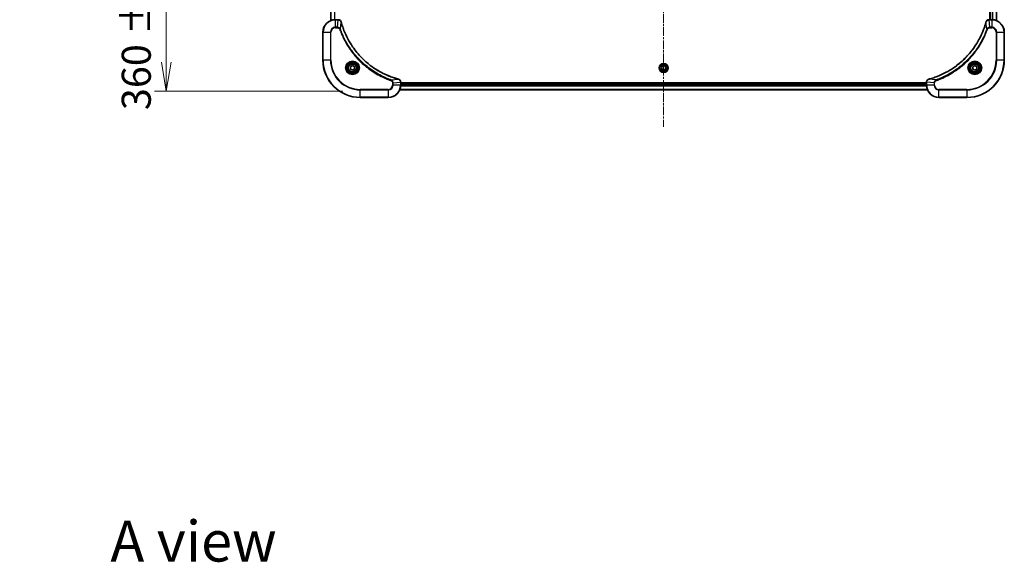
# Model space of a CAD drawing. Units: millimetres. Extents: x 0 to 10812, y 0 to 2108.
# Drawn here: x 2578 to 3211, y 1117 to 1466 of the extents above; entities that cross this region are included whole.
import ezdxf

# ---------------------------------------------------------------- set-up
doc = ezdxf.new("R2010")
doc.units = ezdxf.units.MM
doc.linetypes.add('CHAIN', pattern=[0.3543, 0.2362, -0.0295, 0.0591, -0.0295])
for name, color, linetype, lineweight in [('Centerline (ISO)', 131, 'Continuous', 18), ('Dimension (ISO)', 7, 'Continuous', 18), ('Dimension (ISO) @ 1', 7, 'Continuous', 18), ('Symbol (ISO)', 7, 'Continuous', 18), ('Visible (ISO)', 7, 'Continuous', 35), ('Visible Narrow (ISO)', 7, 'Continuous', 25)]:
    doc.layers.add(name, color=color, linetype=linetype, lineweight=lineweight)
doc.styles.add('Note Text (TK)', font='MS PGothic.ttf')
doc.dimstyles.new('Default - Method 1b (TK)', dxfattribs={"dimscale": 4.5, "dimtxt": 2.5, "dimasz": 2.5, "dimexe": 1, "dimexo": 1.5, "dimgap": 1, "dimtad": 1, "dimrnd": 1e-08, "dimdsep": 46, "dimtxsty": 'Note Text (TK)', "dimblk": 'OPEN', "dimcen": 0.09, "dimdle": 5, "dimclrd": 100, "dimclre": 100, "dimclrt": 7, "dimadec": 1, "dimazin": 1, "dimtfac": 1, "dimtmove": 0, "dimatfit": 3, "dimldrblk": 'OPEN', "dimfxl": 1, "dimtolj": 1, "dimlwd": -1, "dimlwe": -1, "dimarcsym": 0})

# ---------------------------------------------------------------- blocks, each defined once
blk = doc.blocks.new('_Open')
at = {"color": 0, "linetype": 'ByBlock', "lineweight": -2}
for p, q in [((-1, 0.167), (0, 0)), ((-1, -0.167), (0, 0)), ((0, 0), (-1, 0))]:
    blk.add_line(p, q, dxfattribs=at)
blk = doc.blocks.new('*D56')
at = {"layer": 'Defpoints', "color": 0}
for p in [(2796.76, 1779.54), (2672.07, 1419.54), (2796.76, 1419.54)]:
    blk.add_point(p, dxfattribs=at)
at = {"layer": 'Dimension (ISO)', "color": 100}
for p, q in [((2785.51, 1779.54), (2664.57, 1779.54)), ((2672.07, 1760.79), (2672.07, 1438.29)), ((2785.51, 1419.54), (2664.57, 1419.54))]:
    blk.add_line(p, q, dxfattribs=at)
at = {"layer": 'Dimension (ISO)', "color": 100, "xscale": 18.75, "yscale": 18.75, "zscale": 18.75}
for p, rotation in [((2672.07, 1779.54), 90), ((2672.07, 1419.54), 270)]:
    blk.add_blockref('_Open', p, dxfattribs=dict(at, rotation=rotation))
at = {"layer": 'Dimension (ISO)', "color": 7, "insert": (2652.8, 1407.38), "char_height": 18.75, "attachment_point": 4, "rotation": 90, "style": 'Note Text (TK)'}
blk.add_mtext('\\A1;\\fMS PGothic|b0|i0;{\\H18.6750;360 ±0.5 (ケース外形 / External)}', dxfattribs=at)

msp = doc.modelspace()

# ---------------------------------------------------------------- linework, layer by layer
at = {"layer": 'Centerline (ISO)', "linetype": 'CHAIN', "ltscale": 23.990969}
msp.add_line((2991.7633, 1800.733), (2991.7633, 1396.7537), dxfattribs=at)
at = {"layer": 'Visible (ISO)'}
for p, q in [((2777.7633, 1734.1268), (2777.7633, 1464.9592)), ((3201.4633, 1733.543), (3201.4633, 1465.543)), ((3201.7633, 1733.543), (3201.7633, 1465.543)), ((3205.7633, 1464.9592), (3205.7633, 1734.1268)), ((2782.5944, 1465.543), (2780.7633, 1465.543)), ((2782.6097, 1465.543), (2782.5944, 1465.543)), ((3200.9323, 1465.543), (3200.917, 1465.543)), ((3202.7633, 1465.543), (3200.9323, 1465.543)), ((2772.7633, 1457.543), (2772.7633, 1439.543)), ((3210.7633, 1439.543), (3210.7633, 1457.543)), ((2790.5133, 1435.2647), (2791.7633, 1435.9864)), ((2790.5133, 1433.8214), (2790.5133, 1435.2647)), ((2791.7633, 1433.0997), (2790.5133, 1433.8214)), ((2791.7633, 1435.9864), (2793.0133, 1435.2647)), ((2793.0133, 1433.8214), (2791.7633, 1433.0997)), ((2793.0133, 1435.2647), (2793.0133, 1433.8214)), ((2990.32, 1434.543), (2991.0417, 1435.793)), ((2991.0417, 1433.293), (2990.32, 1434.543)), ((2991.0417, 1435.793), (2992.485, 1435.793)), ((2992.485, 1433.293), (2991.0417, 1433.293)), ((2992.485, 1435.793), (2993.2067, 1434.543)), ((2993.2067, 1434.543), (2992.485, 1433.293)), ((3190.5133, 1435.2647), (3191.7633, 1435.9864)), ((3190.5133, 1433.8214), (3190.5133, 1435.2647)), ((3191.7633, 1433.0997), (3190.5133, 1433.8214)), ((3191.7633, 1435.9864), (3193.0133, 1435.2647)), ((3193.0133, 1433.8214), (3191.7633, 1433.0997)), ((3193.0133, 1435.2647), (3193.0133, 1433.8214)), ((2822.7633, 1425.3741), (2822.7633, 1425.3894)), ((2822.7633, 1423.543), (2822.7633, 1425.3741)), ((3160.7633, 1424.843), (2822.7633, 1424.843)), ((3160.7633, 1424.543), (2822.7633, 1424.543)), ((3160.7633, 1425.3894), (3160.7633, 1425.3741)), ((3160.7633, 1425.3741), (3160.7633, 1423.543)), ((2822.1795, 1420.543), (3161.3471, 1420.543)), ((2796.7633, 1415.543), (2814.7633, 1415.543)), ((3168.7633, 1415.543), (3186.7633, 1415.543))]:
    msp.add_line(p, q, dxfattribs=at)
for centre, radius in [((2791.7633, 1434.543), 3.25), ((2791.7633, 1434.543), 2.75), ((2991.7633, 1434.543), 2.9), ((3191.7633, 1434.543), 3.25), ((3191.7633, 1434.543), 2.75)]:
    msp.add_circle(centre, radius, dxfattribs=at)
for centre, radius, start, end in [((2780.7633, 1457.543), 8, 90, 180), ((3202.7633, 1457.543), 8, 0, 90), ((2796.7633, 1439.543), 24, 180, 270), ((3186.7633, 1439.543), 24, 270, 0), ((2814.7633, 1423.543), 8, 270, 0), ((3168.7633, 1423.543), 8, 180, 270)]:
    msp.add_arc(centre, radius, start, end, dxfattribs=at)
for points, knots in [([(2784.5413, 1464.0616), (2784.4933, 1464.2405), (2784.42, 1464.4134), (2784.1706, 1464.8286), (2783.9585, 1465.0498), (2783.3847, 1465.4271), (2782.9975, 1465.543), (2782.6097, 1465.543)], [-0.196787795, -0.196787795, -0.196787795, -0.196787795, -0.154661595, -0.154661595, -0.087259675, -0.087259675, 0, 0, 0, 0]), ([(2784.5608, 1463.9893), (2784.5575, 1464.0014), (2784.5543, 1464.0135), (2784.5478, 1464.0376), (2784.5446, 1464.0496), (2784.5413, 1464.0616)], [0, 0, 0, 0, 0.003793092, 0.003793092, 0.007586184, 0.007586184, 0.007586184, 0.007586184]), ([(2821.2096, 1427.3405), (2821.0008, 1427.3969), (2820.7924, 1427.4545), (2820.3852, 1427.5699), (2820.1865, 1427.6275), (2819.5841, 1427.8061), (2819.1816, 1427.9307), (2818.2594, 1428.2285), (2817.7408, 1428.4051), (2816.7306, 1428.767), (2816.2388, 1428.9517), (2815.0273, 1429.4277), (2814.3111, 1429.7277), (2812.6801, 1430.4543), (2811.7702, 1430.8918), (2809.7085, 1431.9582), (2808.5659, 1432.6051), (2805.9981, 1434.1902), (2804.5908, 1435.1576), (2801.2881, 1437.6757), (2799.4469, 1439.2972), (2795.5765, 1443.2241), (2793.6176, 1445.5989), (2789.6277, 1451.4151), (2787.7525, 1454.9627), (2785.9211, 1459.6668), (2785.5662, 1460.668), (2785.0689, 1462.2202), (2784.9045, 1462.7641), (2784.6847, 1463.5364), (2784.622, 1463.7626), (2784.5608, 1463.9893)], [0, 0, 0, 0, 0.06549657, 0.06549657, 0.12817861, 0.12817861, 0.2557943, 0.2557943, 0.42169471, 0.42169471, 0.58081118, 0.58081118, 0.81593963, 0.81593963, 1.12160661, 1.12160661, 1.51897368, 1.51897368, 2.03555087, 2.03555087, 2.7767893, 2.7767893, 3.70555522, 3.70555522, 4.91295092, 4.91295092, 5.23453446, 5.23453446, 5.40661912, 5.40661912, 5.47772979, 5.47772979, 5.47772979, 5.47772979]), ([(3198.9659, 1463.9893), (3198.9095, 1463.7805), (3198.8519, 1463.5721), (3198.7365, 1463.1649), (3198.6788, 1462.9662), (3198.5003, 1462.3638), (3198.3757, 1461.9613), (3198.0778, 1461.0391), (3197.9013, 1460.5205), (3197.5393, 1459.5103), (3197.3547, 1459.0185), (3196.8787, 1457.807), (3196.5787, 1457.0908), (3195.8521, 1455.4598), (3195.4146, 1454.5499), (3194.3482, 1452.4882), (3193.7013, 1451.3456), (3192.1162, 1448.7778), (3191.1488, 1447.3705), (3188.6306, 1444.0678), (3187.0091, 1442.2266), (3183.0823, 1438.3562), (3180.7075, 1436.3973), (3174.8913, 1432.4074), (3171.3437, 1430.5322), (3166.6396, 1428.7008), (3165.6384, 1428.3459), (3164.0862, 1427.8486), (3163.5423, 1427.6842), (3162.77, 1427.4644), (3162.5438, 1427.4017), (3162.3171, 1427.3405)], [0, 0, 0, 0, 0.06549657, 0.06549657, 0.12817861, 0.12817861, 0.2557943, 0.2557943, 0.42169471, 0.42169471, 0.58081118, 0.58081118, 0.81593963, 0.81593963, 1.12160661, 1.12160661, 1.51897368, 1.51897368, 2.03555087, 2.03555087, 2.7767893, 2.7767893, 3.70555522, 3.70555522, 4.91295092, 4.91295092, 5.23453446, 5.23453446, 5.40661912, 5.40661912, 5.47772979, 5.47772979, 5.47772979, 5.47772979]), ([(3198.9853, 1464.0616), (3198.9821, 1464.0496), (3198.9789, 1464.0376), (3198.9724, 1464.0135), (3198.9692, 1464.0014), (3198.9659, 1463.9893)], [0.00000000006, 0.00000000006, 0.00000000006, 0.00000000006, 0.00379309206, 0.00379309206, 0.00758618406, 0.00758618406, 0.00758618406, 0.00758618406]), ([(3200.917, 1465.543), (3200.6564, 1465.543), (3200.3959, 1465.4915), (3199.9028, 1465.2883), (3199.6724, 1465.1321), (3199.3367, 1464.7867), (3199.2148, 1464.6136), (3199.065, 1464.3094), (3199.019, 1464.187), (3198.9853, 1464.0616)], [-0.196787795, -0.196787795, -0.196787795, -0.196787795, -0.138164041, -0.138164041, -0.076757801, -0.076757801, -0.029522231, -0.029522231, 0, 0, 0, 0]), ([(2821.2819, 1427.321), (2821.2699, 1427.3243), (2821.2579, 1427.3275), (2821.2338, 1427.334), (2821.2217, 1427.3372), (2821.2096, 1427.3405)], [0.00000000006, 0.00000000006, 0.00000000006, 0.00000000006, 0.00379309206, 0.00379309206, 0.00758618406, 0.00758618406, 0.00758618406, 0.00758618406]), ([(2822.7633, 1425.3894), (2822.7633, 1425.65), (2822.7118, 1425.9104), (2822.5086, 1426.4035), (2822.3524, 1426.634), (2822.007, 1426.9697), (2821.8339, 1427.0916), (2821.5297, 1427.2414), (2821.4073, 1427.2874), (2821.2819, 1427.321)], [-0.196787795, -0.196787795, -0.196787795, -0.196787795, -0.138164041, -0.138164041, -0.076757801, -0.076757801, -0.029522231, -0.029522231, 0, 0, 0, 0]), ([(3162.2448, 1427.321), (3162.0659, 1427.273), (3161.893, 1427.1997), (3161.4778, 1426.9503), (3161.2566, 1426.7382), (3160.8793, 1426.1644), (3160.7633, 1425.7772), (3160.7633, 1425.3894)], [-0.196787795, -0.196787795, -0.196787795, -0.196787795, -0.154661595, -0.154661595, -0.087259675, -0.087259675, 0, 0, 0, 0]), ([(3162.3171, 1427.3405), (3162.305, 1427.3372), (3162.2929, 1427.334), (3162.2688, 1427.3275), (3162.2568, 1427.3243), (3162.2448, 1427.321)], [0, 0, 0, 0, 0.003793092, 0.003793092, 0.007586184, 0.007586184, 0.007586184, 0.007586184])]:
    msp.add_open_spline(points, degree=3, knots=knots, dxfattribs=at)
at = {"layer": 'Visible Narrow (ISO)'}
for p, q in [((2777.8329, 1464.987), (2777.8329, 1734.0991)), ((2780.1734, 1733.5648), (2780.1734, 1465.5213)), ((2780.4039, 1465.535), (2780.4039, 1733.5511)), ((3202.0633, 1465.543), (3202.0633, 1733.543)), ((3203.1228, 1733.5511), (3203.1228, 1465.535)), ((3203.3533, 1465.5213), (3203.3533, 1733.5648)), ((3205.6938, 1734.0991), (3205.6938, 1464.987)), ((2780.7633, 1465.3966), (2780.7633, 1465.543)), ((2780.7633, 1465.3966), (2782.5944, 1465.3966)), ((2780.7633, 1460.6895), (2780.7633, 1465.3966)), ((2782.1004, 1460.6895), (2782.5944, 1465.3966)), ((2782.5944, 1465.543), (2782.5944, 1465.3966)), ((2784.0011, 1459.5137), (2784.5318, 1463.9814)), ((3199.5255, 1459.5137), (3198.9949, 1463.9814)), ((3200.9323, 1465.3966), (3200.9323, 1465.543)), ((3200.9323, 1465.3966), (3202.7633, 1465.3966)), ((3201.4262, 1460.6895), (3200.9323, 1465.3966)), ((3202.7633, 1465.543), (3202.7633, 1465.3966)), ((3202.7633, 1465.3966), (3202.7633, 1460.6895)), ((2772.9098, 1457.543), (2772.7633, 1457.543)), ((2772.9098, 1439.543), (2772.9098, 1457.543)), ((2772.9098, 1457.543), (2777.6169, 1457.543)), ((2777.6169, 1457.543), (2777.6169, 1439.543)), ((2777.6169, 1457.543), (2777.9704, 1457.543)), ((2777.9704, 1439.543), (2777.9704, 1457.543)), ((2782.1004, 1460.6895), (2780.7633, 1460.6895)), ((2780.7633, 1460.6895), (2780.7633, 1460.3359)), ((2780.7633, 1460.3359), (2782.1004, 1460.3359)), ((2782.1004, 1460.6895), (2782.1004, 1460.3359)), ((2784.0011, 1459.5137), (2783.5685, 1459.3603)), ((3199.5255, 1459.5137), (3199.9582, 1459.3603)), ((3202.7633, 1460.6895), (3201.4262, 1460.6895)), ((3201.4262, 1460.6895), (3201.4262, 1460.3359)), ((3201.4262, 1460.3359), (3202.7633, 1460.3359)), ((3202.7633, 1460.6895), (3202.7633, 1460.3359)), ((3205.5562, 1457.543), (3205.5562, 1439.543)), ((3205.9098, 1457.543), (3205.5562, 1457.543)), ((3205.9098, 1439.543), (3205.9098, 1457.543)), ((3205.9098, 1457.543), (3210.6169, 1457.543)), ((3210.6169, 1457.543), (3210.7633, 1457.543)), ((3210.6169, 1457.543), (3210.6169, 1439.543)), ((2772.9098, 1439.543), (2772.7633, 1439.543)), ((2777.6169, 1439.543), (2772.9098, 1439.543)), ((2777.6169, 1439.543), (2777.9704, 1439.543)), ((3205.5562, 1439.543), (3205.9098, 1439.543)), ((3210.6169, 1439.543), (3205.9098, 1439.543)), ((3210.6169, 1439.543), (3210.7633, 1439.543)), ((2816.734, 1426.7808), (2816.5806, 1426.3482)), ((2816.734, 1426.7808), (2821.2017, 1427.3115)), ((2817.5562, 1424.8801), (2817.5562, 1423.543)), ((2817.9098, 1424.8801), (2817.5562, 1424.8801)), ((2817.9098, 1424.8801), (2822.6169, 1425.3741)), ((2817.9098, 1423.543), (2817.9098, 1424.8801)), ((2822.6169, 1425.3741), (2822.7633, 1425.3741)), ((2822.6169, 1425.3741), (2822.6169, 1423.543)), ((2822.7633, 1424.243), (3160.7633, 1424.243)), ((3160.7633, 1425.3741), (3160.9098, 1425.3741)), ((3160.9098, 1423.543), (3160.9098, 1425.3741)), ((3165.6169, 1424.8801), (3160.9098, 1425.3741)), ((3166.7927, 1426.7808), (3162.325, 1427.3115)), ((3165.6169, 1424.8801), (3165.6169, 1423.543)), ((3165.6169, 1424.8801), (3165.9704, 1424.8801)), ((3165.9704, 1423.543), (3165.9704, 1424.8801)), ((3166.7927, 1426.7808), (3166.9461, 1426.3482)), ((2814.7633, 1420.7501), (2796.7633, 1420.7501)), ((2796.7633, 1420.7501), (2796.7633, 1420.3966)), ((2796.7633, 1420.3966), (2814.7633, 1420.3966)), ((2796.7633, 1415.6895), (2796.7633, 1420.3966)), ((2814.7633, 1420.3966), (2814.7633, 1420.7501)), ((2814.7633, 1420.3966), (2814.7633, 1415.6895)), ((2817.9098, 1423.543), (2817.5562, 1423.543)), ((2822.6169, 1423.543), (2817.9098, 1423.543)), ((3161.3194, 1420.6126), (2822.2073, 1420.6126)), ((2822.7633, 1423.543), (2822.6169, 1423.543)), ((2822.7416, 1422.9531), (3160.7851, 1422.9531)), ((3160.7714, 1423.1836), (2822.7553, 1423.1836)), ((3160.9098, 1423.543), (3160.7633, 1423.543)), ((3165.6169, 1423.543), (3160.9098, 1423.543)), ((3165.6169, 1423.543), (3165.9704, 1423.543)), ((3186.7633, 1420.7501), (3168.7633, 1420.7501)), ((3168.7633, 1420.3966), (3168.7633, 1420.7501)), ((3168.7633, 1420.3966), (3186.7633, 1420.3966)), ((3168.7633, 1415.6895), (3168.7633, 1420.3966)), ((3186.7633, 1420.3966), (3186.7633, 1420.7501)), ((3186.7633, 1420.3966), (3186.7633, 1415.6895)), ((2796.7633, 1415.6895), (2796.7633, 1415.543)), ((2814.7633, 1415.6895), (2796.7633, 1415.6895)), ((2814.7633, 1415.6895), (2814.7633, 1415.543)), ((3186.7633, 1415.6895), (3168.7633, 1415.6895)), ((3168.7633, 1415.6895), (3168.7633, 1415.543)), ((3186.7633, 1415.6895), (3186.7633, 1415.543))]:
    msp.add_line(p, q, dxfattribs=at)
for centre, radius in [((2791.7633, 1434.543), 4.4571), ((2791.7633, 1434.543), 4.1036), ((2791.7633, 1434.543), 3.3964), ((2791.7633, 1434.543), 2.45), ((2991.7633, 1434.543), 2.8677), ((2991.7633, 1434.543), 2.3092), ((2991.7633, 1434.543), 2.1415), ((3191.7633, 1434.543), 4.4571), ((3191.7633, 1434.543), 4.1036), ((3191.7633, 1434.543), 3.3964), ((3191.7633, 1434.543), 2.45)]:
    msp.add_circle(centre, radius, dxfattribs=at)
for centre, radius, start, end in [((2780.7633, 1457.543), 7.8536, 90, 180), ((3202.7633, 1457.543), 7.8536, 0, 90), ((2780.7633, 1457.543), 3.1464, 90, 180), ((2780.7633, 1457.543), 2.7929, 90, 180), ((3202.7633, 1457.543), 3.1464, 0, 90), ((3202.7633, 1457.543), 2.7929, 0, 90), ((2796.7633, 1439.543), 23.8536, 180, 270), ((2796.7633, 1439.543), 19.1464, 180, 270), ((2796.7633, 1439.543), 18.7929, 180, 270), ((3186.7633, 1439.543), 18.7929, 270, 0), ((3186.7633, 1439.543), 23.8536, 270, 0), ((3186.7633, 1439.543), 19.1464, 270, 0), ((2814.7633, 1423.543), 2.7929, 270, 0), ((2814.7633, 1423.543), 7.8536, 270, 0), ((2814.7633, 1423.543), 3.1464, 270, 0), ((3168.7633, 1423.543), 7.8536, 180, 270), ((3168.7633, 1423.543), 3.1464, 180, 270), ((3168.7633, 1423.543), 2.7929, 180, 270)]:
    msp.add_arc(centre, radius, start, end, dxfattribs=at)
for centre, major_axis, ratio, start_param, end_param in [((2782.6097, 1465.043), (0, 0.5), 0.00935385, 5.4972736, 6.28318531), ((2784.0584, 1463.9319), (0.4829, 0.1296), 0.14287502, 0, 0.40009213), ((2784.0781, 1463.859), (0.4827, 0.1303), 0.00038233, 5.93481274, 6.28318531), ((3199.4486, 1463.859), (-0.4827, 0.1303), 0.00038233, 0, 0.34837257), ((3199.4682, 1463.9319), (-0.4829, 0.1296), 0.14287502, 5.88309318, 6.28318531), ((3200.917, 1465.043), (0, 0.5), 0.00935385, 0, 0.78591171), ((2821.0793, 1426.8578), (0.1303, 0.4827), 0.00038233, 0, 0.34837257), ((2821.1522, 1426.8381), (0.1296, 0.4829), 0.14287502, 5.88309318, 6.28318531), ((2822.2633, 1425.3894), (0.5, 0), 0.00935385, 0, 0.78591171), ((3161.2633, 1425.3894), (-0.5, 0), 0.00935385, 5.49727363, 6.28318534), ((3162.3745, 1426.8381), (-0.1296, 0.4829), 0.14287502, 0, 0.40009213), ((3162.4474, 1426.8578), (-0.1303, 0.4827), 0.00038233, 5.93481745, 6.28319031)]:
    msp.add_ellipse(centre, major_axis=major_axis, ratio=ratio, start_param=start_param, end_param=end_param, dxfattribs=at)
for points, knots in [([(2782.5944, 1465.3966), (2782.5975, 1465.3966), (2782.6006, 1465.3965), (2782.6068, 1465.3965), (2782.6099, 1465.3964), (2782.613, 1465.3964)], [-0.00153668531, -0.00153668531, -0.00153668531, -0.00153668531, -0.00076834266, -0.00076834266, -0.00000000001, -0.00000000001, -0.00000000001, -0.00000000001]), ([(2782.613, 1465.3964), (2782.9664, 1465.3928), (2783.3174, 1465.2948), (2783.8607, 1464.9728), (2784.0713, 1464.7834), (2784.3432, 1464.4104), (2784.4313, 1464.2512), (2784.496, 1464.0782)], [0, 0, 0, 0, 0.087259675, 0.087259675, 0.154661595, 0.154661595, 0.196787795, 0.196787795, 0.196787795, 0.196787795]), ([(2784.496, 1464.0782), (2784.5018, 1464.0626), (2784.5077, 1464.0468), (2784.5197, 1464.0145), (2784.5257, 1463.9981), (2784.5318, 1463.9814)], [-0.007586184, -0.007586184, -0.007586184, -0.007586184, -0.003793092, -0.003793092, 0, 0, 0, 0]), ([(2784.5318, 1463.9814), (2784.5932, 1463.7542), (2784.6557, 1463.5281), (2784.8753, 1462.7553), (2785.0396, 1462.211), (2785.5366, 1460.6578), (2785.8913, 1459.6558), (2787.7223, 1454.9482), (2789.5979, 1451.3978), (2793.5895, 1445.5771), (2795.5495, 1443.2005), (2799.4226, 1439.2709), (2801.2652, 1437.6484), (2804.5703, 1435.129), (2805.9787, 1434.1611), (2808.5486, 1432.5755), (2809.692, 1431.9284), (2811.7554, 1430.8618), (2812.666, 1430.4243), (2814.2982, 1429.6977), (2815.0149, 1429.3977), (2816.2273, 1428.9219), (2816.7195, 1428.7373), (2817.7305, 1428.3755), (2818.2494, 1428.199), (2819.1722, 1427.9013), (2819.575, 1427.7767), (2820.1778, 1427.5984), (2820.3768, 1427.5408), (2820.7842, 1427.4255), (2820.9924, 1427.3681), (2821.2017, 1427.3115)], [-5.47772979, -5.47772979, -5.47772979, -5.47772979, -5.40661912, -5.40661912, -5.23453446, -5.23453446, -4.91295092, -4.91295092, -3.70555522, -3.70555522, -2.7767893, -2.7767893, -2.03555087, -2.03555087, -1.51897368, -1.51897368, -1.12160661, -1.12160661, -0.81593963, -0.81593963, -0.58081118, -0.58081118, -0.42169471, -0.42169471, -0.2557943, -0.2557943, -0.12817861, -0.12817861, -0.06549657, -0.06549657, 0, 0, 0, 0]), ([(3162.325, 1427.3115), (3162.5522, 1427.3729), (3162.7782, 1427.4354), (3163.551, 1427.655), (3164.0953, 1427.8193), (3165.6486, 1428.3163), (3166.6506, 1428.671), (3171.3582, 1430.502), (3174.9086, 1432.3776), (3180.7293, 1436.3692), (3183.1059, 1438.3292), (3187.0354, 1442.2023), (3188.658, 1444.0449), (3191.1774, 1447.35), (3192.1453, 1448.7584), (3193.7309, 1451.3283), (3194.378, 1452.4717), (3195.4445, 1454.5351), (3195.8821, 1455.4457), (3196.6087, 1457.0779), (3196.9087, 1457.7946), (3197.3845, 1459.007), (3197.5691, 1459.4992), (3197.9309, 1460.5102), (3198.1074, 1461.0291), (3198.4051, 1461.9519), (3198.5296, 1462.3547), (3198.708, 1462.9575), (3198.7656, 1463.1565), (3198.8809, 1463.5639), (3198.9383, 1463.7721), (3198.9949, 1463.9814)], [-5.47772979, -5.47772979, -5.47772979, -5.47772979, -5.40661912, -5.40661912, -5.23453446, -5.23453446, -4.91295092, -4.91295092, -3.70555522, -3.70555522, -2.7767893, -2.7767893, -2.03555087, -2.03555087, -1.51897368, -1.51897368, -1.12160661, -1.12160661, -0.81593963, -0.81593963, -0.58081118, -0.58081118, -0.42169471, -0.42169471, -0.2557943, -0.2557943, -0.12817861, -0.12817861, -0.06549657, -0.06549657, 0, 0, 0, 0]), ([(3198.9949, 1463.9814), (3199.001, 1463.9981), (3199.007, 1464.0145), (3199.019, 1464.0468), (3199.0249, 1464.0626), (3199.0307, 1464.0782)], [-0.00758618406, -0.00758618406, -0.00758618406, -0.00758618406, -0.00379309206, -0.00379309206, -0.00000000006, -0.00000000006, -0.00000000006, -0.00000000006]), ([(3199.0307, 1464.0782), (3199.0761, 1464.1995), (3199.133, 1464.3139), (3199.3043, 1464.5922), (3199.4327, 1464.7444), (3199.7668, 1465.0441), (3199.9844, 1465.1762), (3200.4398, 1465.3493), (3200.6762, 1465.394), (3200.9137, 1465.3964)], [0, 0, 0, 0, 0.029522231, 0.029522231, 0.076757801, 0.076757801, 0.138164041, 0.138164041, 0.196787795, 0.196787795, 0.196787795, 0.196787795]), ([(3200.9137, 1465.3964), (3200.9168, 1465.3964), (3200.9199, 1465.3965), (3200.9261, 1465.3965), (3200.9292, 1465.3966), (3200.9323, 1465.3966)], [-0.00153668531, -0.00153668531, -0.00153668531, -0.00153668531, -0.00076834265, -0.00076834265, 0, 0, 0, 0]), ([(2784.0011, 1459.5137), (2783.9098, 1459.7122), (2783.7861, 1459.8823), (2783.4617, 1460.2202), (2783.2473, 1460.3705), (2782.8399, 1460.5632), (2782.653, 1460.6223), (2782.3427, 1460.6772), (2782.2218, 1460.6884), (2782.1004, 1460.6895)], [-0.187502416, -0.187502416, -0.187502416, -0.187502416, -0.14010274, -0.14010274, -0.077834855, -0.077834855, -0.029936483, -0.029936483, 0, 0, 0, 0]), ([(2782.1004, 1460.3359), (2782.2002, 1460.3359), (2782.3, 1460.3268), (2782.5552, 1460.2798), (2782.708, 1460.228), (2783.0345, 1460.0599), (2783.2008, 1459.9288), (2783.4343, 1459.6475), (2783.5157, 1459.5092), (2783.5685, 1459.3603)], [0, 0, 0, 0, 0.029936483, 0.029936483, 0.077834855, 0.077834855, 0.14010274, 0.14010274, 0.187502416, 0.187502416, 0.187502416, 0.187502416]), ([(2783.5685, 1459.3603), (2783.6069, 1459.2521), (2783.6455, 1459.1441), (2783.7322, 1458.9043), (2783.7804, 1458.7725), (2783.8999, 1458.4497), (2783.9718, 1458.2587), (2784.1396, 1457.8206), (2784.2363, 1457.5736), (2784.4629, 1457.0072), (2784.594, 1456.6883), (2784.9024, 1455.9578), (2785.0819, 1455.547), (2785.5063, 1454.6075), (2785.7548, 1454.0804), (2786.3229, 1452.9238), (2786.6465, 1452.2963), (2787.4309, 1450.8454), (2787.9012, 1450.0272), (2789.0314, 1448.1748), (2789.7057, 1447.1494), (2791.3349, 1444.8463), (2792.3133, 1443.5851), (2794.4406, 1441.0793), (2795.5963, 1439.8405), (2798.5179, 1436.9887), (2800.3389, 1435.4325), (2804.745, 1432.1448), (2807.3954, 1430.5011), (2811.2263, 1428.5592), (2812.3034, 1428.0569), (2814.1386, 1427.2735), (2814.8886, 1426.973), (2815.8611, 1426.6083), (2816.0779, 1426.5286), (2816.3903, 1426.4159), (2816.4854, 1426.382), (2816.5806, 1426.3482)], [0, 0, 0, 0, 0.0344265, 0.0344265, 0.07650467, 0.07650467, 0.1377084, 0.1377084, 0.21727325, 0.21727325, 0.32070756, 0.32070756, 0.45517217, 0.45517217, 0.62997615, 0.62997615, 0.8417425, 0.8417425, 1.12477817, 1.12477817, 1.49272454, 1.49272454, 1.97105483, 1.97105483, 2.47873595, 2.47873595, 3.19579554, 3.19579554, 4.127973, 4.127973, 4.4843018, 4.4843018, 4.72660511, 4.72660511, 4.79590965, 4.79590965, 4.82621249, 4.82621249, 4.82621249, 4.82621249]), ([(2816.734, 1426.7808), (2816.6389, 1426.8148), (2816.5452, 1426.8482), (2816.2355, 1426.96), (2816.0206, 1427.0391), (2815.0564, 1427.4012), (2814.313, 1427.6994), (2812.4936, 1428.4769), (2811.4259, 1428.9752), (2807.6281, 1430.9018), (2805.0007, 1432.532), (2800.6328, 1435.7922), (2798.8275, 1437.3352), (2795.9309, 1440.1626), (2794.7851, 1441.3908), (2792.6758, 1443.875), (2791.7057, 1445.1252), (2790.09, 1447.4084), (2789.4212, 1448.4249), (2788.3003, 1450.2613), (2787.8337, 1451.0724), (2787.0556, 1452.5107), (2786.7346, 1453.1328), (2786.171, 1454.2793), (2785.9245, 1454.8019), (2785.5033, 1455.7332), (2785.3252, 1456.1404), (2785.0191, 1456.8646), (2784.889, 1457.1808), (2784.6641, 1457.7423), (2784.5682, 1457.9871), (2784.4015, 1458.4215), (2784.3302, 1458.6108), (2784.2115, 1458.9309), (2784.1637, 1459.0615), (2784.0776, 1459.2992), (2784.0398, 1459.4057), (2784.0011, 1459.5137)], [-4.82621249, -4.82621249, -4.82621249, -4.82621249, -4.79590965, -4.79590965, -4.72660511, -4.72660511, -4.4843018, -4.4843018, -4.127973, -4.127973, -3.19579554, -3.19579554, -2.47873595, -2.47873595, -1.97105483, -1.97105483, -1.49272454, -1.49272454, -1.12477817, -1.12477817, -0.8417425, -0.8417425, -0.62997615, -0.62997615, -0.45517217, -0.45517217, -0.32070756, -0.32070756, -0.21727325, -0.21727325, -0.1377084, -0.1377084, -0.07650467, -0.07650467, -0.0344265, -0.0344265, 0, 0, 0, 0]), ([(3199.5255, 1459.5137), (3199.4915, 1459.4186), (3199.4582, 1459.3249), (3199.3464, 1459.0152), (3199.2673, 1458.8003), (3198.9052, 1457.8361), (3198.607, 1457.0927), (3197.8295, 1455.2733), (3197.3312, 1454.2056), (3195.4046, 1450.4078), (3193.7744, 1447.7804), (3190.5142, 1443.4125), (3188.9712, 1441.6072), (3186.1438, 1438.7106), (3184.9156, 1437.5648), (3182.4314, 1435.4555), (3181.1812, 1434.4854), (3178.898, 1432.8697), (3177.8815, 1432.2009), (3176.0451, 1431.08), (3175.234, 1430.6134), (3173.7957, 1429.8353), (3173.1736, 1429.5143), (3172.0271, 1428.9507), (3171.5045, 1428.7042), (3170.5732, 1428.283), (3170.166, 1428.1049), (3169.4417, 1427.7988), (3169.1256, 1427.6687), (3168.5641, 1427.4438), (3168.3193, 1427.3479), (3167.8849, 1427.1812), (3167.6956, 1427.1099), (3167.3755, 1426.9912), (3167.2449, 1426.9434), (3167.0071, 1426.8574), (3166.9007, 1426.8195), (3166.7927, 1426.7808)], [-4.82621249, -4.82621249, -4.82621249, -4.82621249, -4.79590965, -4.79590965, -4.72660511, -4.72660511, -4.4843018, -4.4843018, -4.127973, -4.127973, -3.19579554, -3.19579554, -2.47873595, -2.47873595, -1.97105483, -1.97105483, -1.49272454, -1.49272454, -1.12477817, -1.12477817, -0.8417425, -0.8417425, -0.62997615, -0.62997615, -0.45517217, -0.45517217, -0.32070756, -0.32070756, -0.21727325, -0.21727325, -0.1377084, -0.1377084, -0.07650467, -0.07650467, -0.0344265, -0.0344265, 0, 0, 0, 0]), ([(3166.9461, 1426.3482), (3167.0542, 1426.3866), (3167.1623, 1426.4252), (3167.4021, 1426.5119), (3167.5339, 1426.5601), (3167.8567, 1426.6796), (3168.0476, 1426.7515), (3168.4858, 1426.9193), (3168.7328, 1427.016), (3169.2992, 1427.2426), (3169.6181, 1427.3737), (3170.3486, 1427.6821), (3170.7594, 1427.8616), (3171.6988, 1428.286), (3172.226, 1428.5345), (3173.3825, 1429.1026), (3174.0101, 1429.4262), (3175.4609, 1430.2106), (3176.2792, 1430.6809), (3178.1316, 1431.8111), (3179.157, 1432.4854), (3181.4601, 1434.1146), (3182.7213, 1435.093), (3185.2271, 1437.2203), (3186.4659, 1438.376), (3189.3176, 1441.2976), (3190.8739, 1443.1186), (3194.1616, 1447.5247), (3195.8053, 1450.1751), (3197.7472, 1454.006), (3198.2494, 1455.0831), (3199.0328, 1456.9183), (3199.3333, 1457.6683), (3199.6981, 1458.6408), (3199.7778, 1458.8576), (3199.8904, 1459.17), (3199.9244, 1459.2651), (3199.9582, 1459.3603)], [0, 0, 0, 0, 0.0344265, 0.0344265, 0.07650467, 0.07650467, 0.1377084, 0.1377084, 0.21727325, 0.21727325, 0.32070756, 0.32070756, 0.45517217, 0.45517217, 0.62997615, 0.62997615, 0.8417425, 0.8417425, 1.12477817, 1.12477817, 1.49272454, 1.49272454, 1.97105483, 1.97105483, 2.47873595, 2.47873595, 3.19579554, 3.19579554, 4.127973, 4.127973, 4.4843018, 4.4843018, 4.72660511, 4.72660511, 4.79590965, 4.79590965, 4.82621249, 4.82621249, 4.82621249, 4.82621249]), ([(3201.4262, 1460.6895), (3201.1756, 1460.6871), (3200.9265, 1460.6419), (3200.4768, 1460.4767), (3200.274, 1460.3645), (3199.95, 1460.1076), (3199.8207, 1459.9765), (3199.6398, 1459.7295), (3199.5773, 1459.6261), (3199.5255, 1459.5137)], [-0.187504168, -0.187504168, -0.187504168, -0.187504168, -0.125670471, -0.125670471, -0.069816928, -0.069816928, -0.026852665, -0.026852665, 0, 0, 0, 0]), ([(3199.9582, 1459.3603), (3199.9881, 1459.4447), (3200.0273, 1459.5257), (3200.1485, 1459.7244), (3200.242, 1459.8348), (3200.4878, 1460.0541), (3200.6493, 1460.1525), (3201.0141, 1460.2968), (3201.2201, 1460.3359), (3201.4262, 1460.3359)], [0, 0, 0, 0, 0.026852665, 0.026852665, 0.069816928, 0.069816928, 0.125670471, 0.125670471, 0.187504168, 0.187504168, 0.187504168, 0.187504168]), ([(2816.5806, 1426.3482), (2816.665, 1426.3183), (2816.746, 1426.2791), (2816.9447, 1426.1579), (2817.0551, 1426.0643), (2817.2744, 1425.8185), (2817.3728, 1425.6571), (2817.5171, 1425.2923), (2817.5562, 1425.0863), (2817.5562, 1424.8801)], [0, 0, 0, 0, 0.026852665, 0.026852665, 0.069816928, 0.069816928, 0.125670471, 0.125670471, 0.187504168, 0.187504168, 0.187504168, 0.187504168]), ([(2817.9098, 1424.8801), (2817.9074, 1425.1308), (2817.8622, 1425.3799), (2817.697, 1425.8295), (2817.5848, 1426.0324), (2817.3279, 1426.3564), (2817.1968, 1426.4857), (2816.9498, 1426.6665), (2816.8464, 1426.7291), (2816.734, 1426.7808)], [-0.187504168, -0.187504168, -0.187504168, -0.187504168, -0.125670471, -0.125670471, -0.069816928, -0.069816928, -0.026852665, -0.026852665, 0, 0, 0, 0]), ([(2821.2017, 1427.3115), (2821.2184, 1427.3054), (2821.2348, 1427.2994), (2821.2671, 1427.2874), (2821.2829, 1427.2815), (2821.2985, 1427.2757)], [-0.00758618406, -0.00758618406, -0.00758618406, -0.00758618406, -0.00379309206, -0.00379309206, -0.00000000006, -0.00000000006, -0.00000000006, -0.00000000006]), ([(2821.2985, 1427.2757), (2821.4198, 1427.2303), (2821.5342, 1427.1734), (2821.8125, 1427.0021), (2821.9647, 1426.8737), (2822.2644, 1426.5396), (2822.3965, 1426.322), (2822.5696, 1425.8666), (2822.6143, 1425.6302), (2822.6167, 1425.3927)], [0, 0, 0, 0, 0.029522231, 0.029522231, 0.076757801, 0.076757801, 0.138164041, 0.138164041, 0.196787795, 0.196787795, 0.196787795, 0.196787795]), ([(2822.6167, 1425.3927), (2822.6167, 1425.3896), (2822.6168, 1425.3865), (2822.6168, 1425.3803), (2822.6169, 1425.3772), (2822.6169, 1425.3741)], [-0.00153668531, -0.00153668531, -0.00153668531, -0.00153668531, -0.00076834265, -0.00076834265, 0, 0, 0, 0]), ([(3160.9098, 1425.3741), (3160.9098, 1425.3772), (3160.9098, 1425.3803), (3160.9099, 1425.3865), (3160.9099, 1425.3896), (3160.91, 1425.3927)], [-0.00153668531, -0.00153668531, -0.00153668531, -0.00153668531, -0.00076834266, -0.00076834266, -0.00000000001, -0.00000000001, -0.00000000001, -0.00000000001]), ([(3160.91, 1425.3927), (3160.9136, 1425.7461), (3161.0116, 1426.0971), (3161.3335, 1426.6404), (3161.523, 1426.851), (3161.896, 1427.1229), (3162.0551, 1427.211), (3162.2282, 1427.2757)], [0, 0, 0, 0, 0.087259675, 0.087259675, 0.154661595, 0.154661595, 0.196787795, 0.196787795, 0.196787795, 0.196787795]), ([(3162.2282, 1427.2757), (3162.2438, 1427.2815), (3162.2596, 1427.2874), (3162.2918, 1427.2994), (3162.3083, 1427.3054), (3162.325, 1427.3115)], [-0.007586184, -0.007586184, -0.007586184, -0.007586184, -0.003793092, -0.003793092, 0, 0, 0, 0]), ([(3166.7927, 1426.7808), (3166.5942, 1426.6895), (3166.4241, 1426.5658), (3166.0862, 1426.2414), (3165.9359, 1426.027), (3165.7432, 1425.6196), (3165.6841, 1425.4327), (3165.6292, 1425.1224), (3165.618, 1425.0015), (3165.6169, 1424.8801)], [-0.187502416, -0.187502416, -0.187502416, -0.187502416, -0.14010274, -0.14010274, -0.077834855, -0.077834855, -0.029936483, -0.029936483, 0, 0, 0, 0]), ([(3165.9704, 1424.8801), (3165.9704, 1424.9799), (3165.9796, 1425.0797), (3166.0265, 1425.3349), (3166.0784, 1425.4877), (3166.2465, 1425.8142), (3166.3776, 1425.9805), (3166.6589, 1426.214), (3166.7972, 1426.2954), (3166.9461, 1426.3482)], [0, 0, 0, 0, 0.029936483, 0.029936483, 0.077834855, 0.077834855, 0.14010274, 0.14010274, 0.187502416, 0.187502416, 0.187502416, 0.187502416])]:
    msp.add_open_spline(points, degree=3, knots=knots, dxfattribs=at)

# ---------------------------------------------------------------- texts
at = {"layer": 'Symbol (ISO)', "color": 7, "insert": (2636.1843, 1130.2967), "char_height": 26.25, "attachment_point": 4, "line_spacing_factor": 1.5, "style": 'Note Text (TK)'}
msp.add_mtext('\\fMS PGothic|b0|i0;{\\H26.2500;A view}', dxfattribs=at)

# ---------------------------------------------------------------- dimensions: what is measured, and where the dimension line sits
at = {"layer": 'Dimension (ISO) @ 1', "color": 100}
dim = msp.add_linear_dim(base=(2672.0746, 1419.543), p1=(2796.7633, 1779.543), p2=(2796.7633, 1419.543), angle=90, text='\\fMS PGothic|b0|i0;{\\H18.6750;<> ±0.5 (ケース外形 / External)}', dimstyle='Default - Method 1b (TK)', override={"dimscale": 1, "dimtxt": 18.75, "dimasz": 18.75, "dimexe": 7.5, "dimexo": 11.25, "dimgap": 7.5, "dimdec": 2, "dimcen": 0.675, "dimtol": 0, "dimlim": 0, "dimtp": 0, "dimtm": 0, "dimtdec": 2, "dimtix": 0, "dimtofl": 0, "dimtmove": 0, "dimatfit": 1}, dxfattribs=at)
dim.commit()
dim.dimension.update_dxf_attribs({"geometry": '*D56', "text_midpoint": (2672.0746, 1599.543), "dimtype": 128})

doc.saveas('drawing.dxf')
